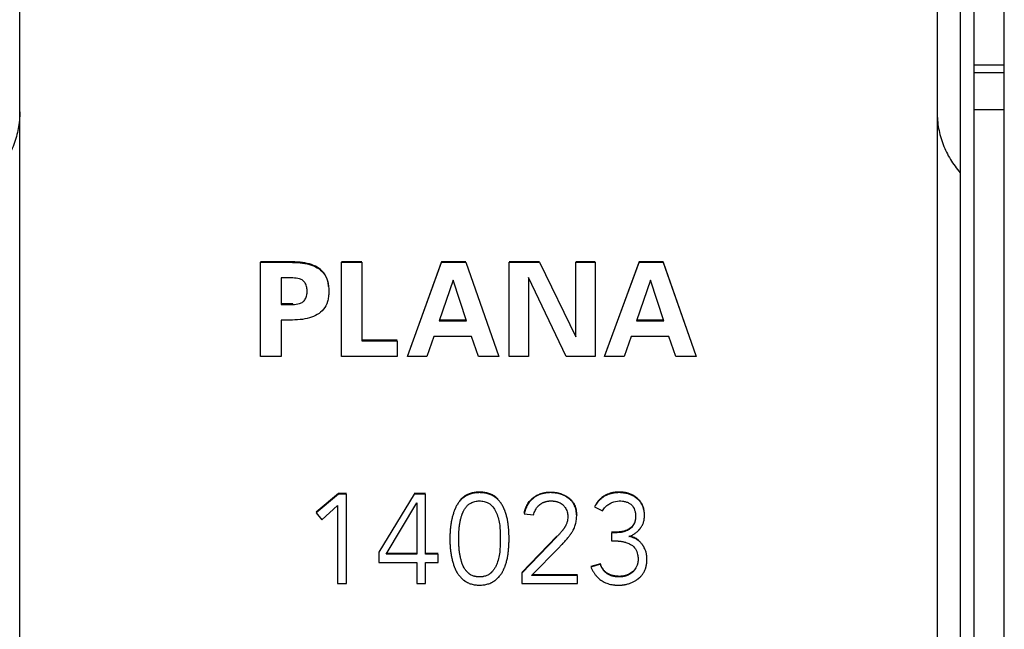
# Model space of a CAD drawing. Extents: x -33.6 to 33.6, y -24.5 to 24.5.
# Drawn here: x -9.9 to 11.3, y -4.1 to 9.1 of the extents above; entities that cross this region are included whole.
import ezdxf

# ---------------------------------------------------------------- set-up
doc = ezdxf.new("R2010")
doc.units = 0
doc.header["$LTSCALE"] = 16.335
doc.layers.get('0').update_dxf_attribs({"linetype": 'CONTINUOUS'})

msp = doc.modelspace()

# ---------------------------------------------------------------- linework, layer by layer
at = {"color": 7, "linetype": 'CONTINUOUS'}
for p, q in [((11.35, -21.882), (11.35, 21.882)), ((-9.9, -7.743), (-9.9, 19.839)), ((9.9, 19.839), (9.9, -7.743)), ((10.7, -20.521), (10.7, 19.839)), ((11.35, 8.095), (10.7, 8.095)), ((10.7, 7.14), (11.35, 7.14)), ((10.4, 5.772), (10.4, -6.491)), ((-4.073, 3.852), (-4.701, 3.852)), ((-4.701, 1.805), (-4.701, 3.84)), ((-4.701, 3.84), (-4.073, 3.84)), ((-4.073, 3.84), (-4.073, 3.852)), ((-2.514, 3.852), (-2.954, 3.852)), ((-2.954, 1.805), (-2.954, 3.84)), ((-2.954, 3.84), (-2.514, 3.84)), ((-2.514, 3.84), (-2.514, 2.143)), ((-0.794, 3.852), (-1.535, 1.817)), ((-1.535, 1.805), (-0.794, 3.84)), ((-0.271, 3.852), (-0.794, 3.852)), ((-0.794, 3.84), (-0.271, 3.84)), ((-0.271, 3.84), (0.442, 1.805)), ((1.319, 3.852), (0.666, 3.852)), ((0.666, 1.805), (0.666, 3.84)), ((0.666, 3.84), (1.319, 3.84)), ((1.319, 3.84), (2.105, 2.228)), ((2.517, 3.852), (2.105, 3.852)), ((2.105, 2.228), (2.105, 3.84)), ((2.105, 3.84), (2.517, 3.84)), ((2.517, 3.84), (2.517, 1.805)), ((3.466, 3.852), (2.724, 1.817)), ((2.724, 1.805), (3.466, 3.84)), ((3.466, 3.84), (3.466, 3.852)), ((3.988, 3.852), (3.466, 3.852)), ((3.466, 3.84), (3.988, 3.84)), ((3.988, 3.84), (3.988, 3.852)), ((4.701, 1.817), (3.988, 3.852)), ((3.988, 3.84), (4.701, 1.805)), ((-4.26, 3.502), (-4.26, 2.927)), ((-4.004, 3.502), (-4.26, 3.502)), ((-0.544, 3.451), (-0.848, 2.575)), ((-0.26, 2.575), (-0.544, 3.451)), ((1.078, 3.508), (1.078, 1.805)), ((1.892, 1.805), (1.078, 3.508)), ((3.715, 3.451), (3.412, 2.575)), ((3.999, 2.575), (3.715, 3.451)), ((-4.004, 2.939), (-4.26, 2.939)), ((-4.26, 2.927), (-4.004, 2.927)), ((-4.004, 2.927), (-4.004, 2.939)), ((-4.26, 2.589), (-4.26, 1.805)), ((-4.073, 2.589), (-4.26, 2.589)), ((-0.26, 2.587), (-0.848, 2.587)), ((-0.848, 2.575), (-0.26, 2.575)), ((3.999, 2.587), (3.412, 2.587)), ((3.412, 2.575), (3.999, 2.575)), ((-1.756, 2.156), (-2.514, 2.156)), ((-2.514, 2.143), (-1.756, 2.143)), ((-1.756, 2.143), (-1.756, 1.805)), ((-0.961, 2.236), (-1.114, 1.805)), ((-0.149, 2.236), (-0.961, 2.236)), ((-0.001, 1.805), (-0.149, 2.236)), ((3.298, 2.236), (3.145, 1.805)), ((4.11, 2.236), (3.298, 2.236)), ((4.258, 1.805), (4.11, 2.236)), ((-4.26, 1.805), (-4.701, 1.805)), ((-1.756, 1.805), (-2.954, 1.805)), ((-1.114, 1.805), (-1.535, 1.805)), ((0.442, 1.805), (-0.001, 1.805)), ((1.078, 1.805), (0.666, 1.805)), ((2.517, 1.805), (1.892, 1.805)), ((3.145, 1.805), (2.724, 1.805)), ((4.701, 1.805), (4.258, 1.805)), ((-3.019, -1.155), (-3.5, -1.559)), ((-3.019, -1.167), (-3.5, -1.571)), ((-2.851, -1.155), (-3.019, -1.155)), ((-2.851, -1.167), (-3.019, -1.167)), ((-2.851, -3.099), (-2.851, -1.167)), ((-1.385, -1.167), (-2.147, -2.417)), ((-1.14, -1.155), (-1.385, -1.155)), ((-1.14, -1.167), (-1.385, -1.167)), ((-1.14, -2.462), (-1.14, -1.167)), ((0.022, -1.123), (0.022, -1.135)), ((-3.38, -1.719), (-3.041, -1.412)), ((-3.041, -1.412), (-3.041, -3.099)), ((-1.989, -2.462), (-1.33, -1.352)), ((-1.33, -1.352), (-1.33, -2.462)), ((2.505, -1.44), (2.675, -1.526)), ((-3.5, -1.571), (-3.38, -1.719)), ((0.987, -1.595), (1.19, -1.616)), ((1.691, -2.076), (0.939, -2.86)), ((1.691, -2.088), (0.939, -2.873)), ((2.871, -1.999), (2.871, -2.177)), ((1.145, -2.921), (1.74, -2.317)), ((-2.147, -2.417), (-2.147, -2.641)), ((-1.33, -2.45), (-1.989, -2.45)), ((-1.33, -2.462), (-1.989, -2.462)), ((-0.867, -2.45), (-1.14, -2.45)), ((-0.867, -2.462), (-1.14, -2.462)), ((-0.867, -2.641), (-0.867, -2.462)), ((-2.147, -2.641), (-1.33, -2.641)), ((-1.33, -2.641), (-1.33, -3.099)), ((-1.14, -2.641), (-0.867, -2.641)), ((-1.14, -3.099), (-1.14, -2.641)), ((2.633, -2.669), (2.429, -2.731)), ((2.633, -2.681), (2.429, -2.744)), ((0.939, -2.873), (0.939, -3.099)), ((2.137, -2.921), (1.145, -2.921)), ((2.137, -2.909), (1.157, -2.909)), ((2.137, -3.099), (2.137, -2.921)), ((-3.041, -3.099), (-2.851, -3.099)), ((-1.33, -3.099), (-1.14, -3.099)), ((0.939, -3.099), (2.137, -3.099))]:
    msp.add_line(p, q, dxfattribs=at)
at = {"color": 9, "linetype": 'CONTINUOUS'}
for p, q in [((10.4, 19.839), (10.4, 5.772)), ((10.7, 7.937), (11.35, 7.937))]:
    msp.add_line(p, q, dxfattribs=at)
at = {"color": 7, "linetype": 'CONTINUOUS'}
for points, knots in [([(-9.9, 7.085), (-9.9, 6.965), (-9.922, 6.725), (-10.019, 6.378), (-10.177, 6.055), (-10.321, 5.861), (-10.4, 5.772)], [0, 0, 0, 0, 0.250302, 0.49982, 0.749692, 1, 1, 1, 1]), ([(9.9, 7.085), (9.9, 6.965), (9.922, 6.725), (10.019, 6.378), (10.177, 6.055), (10.321, 5.861), (10.4, 5.772)], [0, 0, 0, 0, 0.250302, 0.49982, 0.749692, 1, 1, 1, 1]), ([(-3.232, 3.299), (-3.234, 3.315), (-3.239, 3.367), (-3.262, 3.479), (-3.334, 3.622), (-3.476, 3.742), (-3.653, 3.811), (-3.855, 3.847), (-3.998, 3.849), (-4.073, 3.852)], [0, 0, 0, 0, 0.042749, 0.137467, 0.302505, 0.457249, 0.620609, 0.80002, 1, 1, 1, 1]), ([(-4.073, 3.84), (-3.998, 3.837), (-3.855, 3.835), (-3.653, 3.799), (-3.476, 3.73), (-3.334, 3.61), (-3.262, 3.466), (-3.235, 3.335), (-3.23, 3.263), (-3.23, 3.226)], [0, 0, 0, 0, 0.189774, 0.360029, 0.515051, 0.661897, 0.818513, 0.908397, 1, 1, 1, 1]), ([(-3.704, 3.289), (-3.704, 3.291), (-3.71, 3.325), (-3.731, 3.383), (-3.785, 3.452), (-3.881, 3.493), (-3.956, 3.496), (-4.004, 3.502)], [0, 0, 0, 0, 0.01584, 0.250412, 0.449995, 0.646059, 1, 1, 1, 1]), ([(-4.004, 2.927), (-3.956, 2.933), (-3.881, 2.936), (-3.785, 2.977), (-3.731, 3.046), (-3.701, 3.128), (-3.698, 3.187), (-3.698, 3.214)], [0, 0, 0, 0, 0.298678, 0.464131, 0.632551, 0.830499, 1, 1, 1, 1]), ([(-3.232, 3.144), (-3.233, 3.127), (-3.239, 3.075), (-3.262, 2.962), (-3.334, 2.819), (-3.476, 2.699), (-3.653, 2.63), (-3.855, 2.594), (-3.998, 2.592), (-4.073, 2.589)], [0, 0, 0, 0, 0.044815, 0.139329, 0.304011, 0.458421, 0.621427, 0.800452, 1, 1, 1, 1]), ([(0.022, -1.135), (-0.01, -1.135), (-0.07, -1.139), (-0.144, -1.154), (-0.197, -1.171), (-0.229, -1.184), (-0.253, -1.196), (-0.268, -1.204), (-0.279, -1.211), (-0.287, -1.216), (-0.294, -1.22), (-0.299, -1.223), (-0.302, -1.225), (-0.304, -1.227), (-0.306, -1.228), (-0.308, -1.23), (-0.313, -1.234), (-0.319, -1.239), (-0.327, -1.245), (-0.337, -1.253), (-0.349, -1.264), (-0.369, -1.281), (-0.391, -1.304), (-0.416, -1.334), (-0.44, -1.365), (-0.461, -1.398), (-0.477, -1.427), (-0.488, -1.448), (-0.494, -1.46), (-0.497, -1.468), (-0.5, -1.474), (-0.502, -1.48), (-0.507, -1.491), (-0.514, -1.507), (-0.521, -1.526), (-0.531, -1.552), (-0.542, -1.585), (-0.559, -1.639), (-0.571, -1.687), (-0.58, -1.728), (-0.584, -1.749), (-0.587, -1.767), (-0.589, -1.779), (-0.591, -1.786), (-0.591, -1.792), (-0.592, -1.797), (-0.593, -1.805), (-0.595, -1.814), (-0.596, -1.824), (-0.598, -1.839), (-0.6, -1.857), (-0.604, -1.886), (-0.607, -1.922), (-0.611, -1.964), (-0.614, -2.007), (-0.616, -2.042), (-0.617, -2.07), (-0.617, -2.088), (-0.617, -2.102), (-0.617, -2.112), (-0.617, -2.121), (-0.617, -2.127), (-0.617, -2.13), (-0.617, -2.132), (-0.617, -2.133)], [0, 0, 0, 0, 0.070542, 0.135909, 0.167071, 0.197448, 0.212408, 0.227249, 0.234634, 0.241999, 0.249348, 0.253017, 0.254851, 0.256684, 0.258531, 0.260376, 0.264062, 0.271419, 0.278755, 0.286073, 0.300664, 0.315205, 0.344204, 0.373202, 0.402329, 0.431714, 0.461479, 0.476544, 0.484129, 0.49175, 0.495599, 0.499449, 0.507155, 0.522587, 0.538049, 0.553546, 0.584662, 0.615968, 0.679277, 0.695277, 0.711353, 0.727508, 0.735617, 0.73968, 0.743748, 0.747873, 0.751994, 0.760224, 0.768437, 0.776633, 0.792976, 0.809254, 0.84162, 0.873742, 0.905632, 0.9373, 0.953055, 0.968758, 0.976591, 0.984412, 0.992221, 0.996121, 0.99807, 1, 1, 1, 1]), ([(0.022, -1.123), (-0.01, -1.123), (-0.07, -1.127), (-0.144, -1.142), (-0.197, -1.159), (-0.229, -1.172), (-0.253, -1.184), (-0.268, -1.192), (-0.279, -1.198), (-0.287, -1.204), (-0.294, -1.208), (-0.299, -1.211), (-0.302, -1.213), (-0.304, -1.215), (-0.306, -1.216), (-0.308, -1.218), (-0.313, -1.221), (-0.319, -1.226), (-0.327, -1.232), (-0.337, -1.241), (-0.349, -1.251), (-0.369, -1.269), (-0.388, -1.288), (-0.401, -1.304), (-0.406, -1.31)], [0, 0, 0, 0, 0.195014, 0.375722, 0.461868, 0.545846, 0.587204, 0.628232, 0.648647, 0.669008, 0.689324, 0.699468, 0.704537, 0.709605, 0.71471, 0.719812, 0.730003, 0.75034, 0.770621, 0.790853, 0.831187, 0.871388, 0.951554, 1, 1, 1, 1]), ([(0.421, -1.273), (0.418, -1.27), (0.41, -1.263), (0.398, -1.251), (0.385, -1.241), (0.375, -1.232), (0.367, -1.226), (0.361, -1.221), (0.356, -1.218), (0.354, -1.216), (0.352, -1.215), (0.35, -1.213), (0.347, -1.211), (0.342, -1.208), (0.335, -1.204), (0.327, -1.198), (0.316, -1.192), (0.301, -1.184), (0.277, -1.172), (0.245, -1.159), (0.191, -1.142), (0.116, -1.127), (0.054, -1.123), (0.022, -1.123)], [0, 0, 0, 0, 0.028738, 0.073201, 0.117833, 0.140228, 0.162684, 0.185206, 0.196494, 0.202145, 0.207801, 0.21334, 0.218883, 0.22998, 0.252224, 0.274545, 0.296952, 0.342073, 0.387676, 0.480654, 0.576551, 0.779276, 1, 1, 1, 1]), ([(0.661, -2.133), (0.661, -2.132), (0.661, -2.13), (0.661, -2.127), (0.661, -2.121), (0.661, -2.112), (0.661, -2.102), (0.66, -2.088), (0.66, -2.07), (0.659, -2.042), (0.658, -2.007), (0.655, -1.964), (0.653, -1.929), (0.65, -1.9), (0.648, -1.879), (0.646, -1.857), (0.644, -1.839), (0.643, -1.824), (0.641, -1.814), (0.64, -1.805), (0.639, -1.798), (0.639, -1.795), (0.639, -1.792), (0.638, -1.789), (0.638, -1.786), (0.637, -1.779), (0.635, -1.77), (0.633, -1.76), (0.631, -1.746), (0.628, -1.728), (0.622, -1.7), (0.614, -1.666), (0.603, -1.625), (0.591, -1.585), (0.579, -1.552), (0.57, -1.526), (0.562, -1.507), (0.556, -1.491), (0.551, -1.48), (0.548, -1.474), (0.546, -1.468), (0.542, -1.46), (0.536, -1.448), (0.526, -1.427), (0.51, -1.398), (0.488, -1.365), (0.465, -1.334), (0.44, -1.304), (0.417, -1.281), (0.398, -1.264), (0.385, -1.253), (0.375, -1.245), (0.367, -1.239), (0.361, -1.234), (0.356, -1.23), (0.354, -1.228), (0.352, -1.227), (0.35, -1.225), (0.347, -1.223), (0.342, -1.22), (0.335, -1.216), (0.327, -1.211), (0.316, -1.204), (0.301, -1.196), (0.277, -1.184), (0.245, -1.171), (0.191, -1.154), (0.116, -1.139), (0.054, -1.135), (0.022, -1.135)], [0, 0, 0, 0, 0.001924, 0.003866, 0.007753, 0.015536, 0.023331, 0.031138, 0.046788, 0.062488, 0.094041, 0.125806, 0.15779, 0.173866, 0.19, 0.206193, 0.222446, 0.230595, 0.238759, 0.246939, 0.251034, 0.253083, 0.255134, 0.257159, 0.259183, 0.263228, 0.2713, 0.279352, 0.287383, 0.303385, 0.319312, 0.350952, 0.382339, 0.413506, 0.444487, 0.45992, 0.47532, 0.490692, 0.498369, 0.502205, 0.50604, 0.513633, 0.521191, 0.536205, 0.565879, 0.595189, 0.624263, 0.653229, 0.68222, 0.696767, 0.71137, 0.718697, 0.726045, 0.733413, 0.737107, 0.738956, 0.740806, 0.742619, 0.744432, 0.748063, 0.755341, 0.762644, 0.769975, 0.784738, 0.799658, 0.830079, 0.861455, 0.927783, 1, 1, 1, 1]), ([(2.12, -1.636), (2.119, -1.597), (2.113, -1.539), (2.094, -1.466), (2.075, -1.417), (2.055, -1.379), (2.037, -1.351), (2.022, -1.33), (2.005, -1.311), (1.991, -1.296), (1.979, -1.285), (1.969, -1.276), (1.961, -1.269), (1.955, -1.265), (1.952, -1.262), (1.949, -1.26), (1.946, -1.258), (1.943, -1.256), (1.937, -1.251), (1.925, -1.242), (1.901, -1.226), (1.864, -1.205), (1.817, -1.183), (1.777, -1.168), (1.744, -1.159), (1.718, -1.152), (1.691, -1.147), (1.664, -1.142), (1.641, -1.14), (1.623, -1.138), (1.608, -1.137), (1.594, -1.136), (1.582, -1.135), (1.572, -1.135), (1.566, -1.135), (1.561, -1.135), (1.558, -1.135), (1.554, -1.135), (1.55, -1.135), (1.545, -1.135), (1.54, -1.135), (1.536, -1.135), (1.53, -1.135), (1.521, -1.136), (1.51, -1.136), (1.497, -1.137), (1.484, -1.138), (1.467, -1.14), (1.446, -1.143), (1.421, -1.148), (1.388, -1.155), (1.349, -1.166), (1.304, -1.183), (1.261, -1.204), (1.227, -1.224), (1.204, -1.24), (1.191, -1.25), (1.183, -1.256), (1.177, -1.261), (1.171, -1.266), (1.16, -1.275), (1.145, -1.288), (1.128, -1.305), (1.107, -1.329), (1.082, -1.36), (1.056, -1.401), (1.033, -1.445), (1.007, -1.509), (0.994, -1.56), (0.987, -1.595)], [0, 0, 0, 0, 0.071751, 0.104943, 0.136801, 0.167742, 0.183019, 0.19824, 0.213467, 0.228758, 0.236447, 0.244175, 0.251949, 0.255855, 0.257813, 0.259775, 0.261708, 0.263641, 0.267503, 0.275214, 0.290606, 0.321364, 0.35231, 0.383692, 0.399624, 0.415753, 0.432105, 0.448708, 0.465585, 0.474135, 0.482763, 0.491471, 0.500261, 0.504689, 0.509138, 0.511371, 0.51361, 0.515854, 0.51754, 0.52223, 0.524285, 0.526336, 0.530424, 0.534493, 0.542577, 0.55059, 0.558534, 0.566412, 0.581983, 0.597324, 0.61246, 0.642207, 0.671439, 0.700374, 0.729237, 0.743715, 0.750979, 0.758262, 0.761925, 0.765582, 0.772876, 0.787405, 0.801882, 0.81634, 0.845326, 0.874639, 0.904535, 0.935256, 1, 1, 1, 1]), ([(0.99, -1.566), (0.997, -1.537), (1.009, -1.492), (1.033, -1.433), (1.056, -1.389), (1.082, -1.348), (1.107, -1.317), (1.128, -1.293), (1.145, -1.276), (1.16, -1.263), (1.171, -1.254), (1.177, -1.249), (1.183, -1.244), (1.191, -1.238), (1.204, -1.228), (1.227, -1.212), (1.261, -1.192), (1.304, -1.171), (1.349, -1.154), (1.388, -1.143), (1.421, -1.135), (1.446, -1.131), (1.467, -1.128), (1.484, -1.126), (1.497, -1.125), (1.51, -1.124), (1.521, -1.123), (1.53, -1.123), (1.536, -1.123), (1.54, -1.123), (1.543, -1.123), (1.547, -1.123), (1.551, -1.123), (1.556, -1.123), (1.561, -1.123), (1.566, -1.123), (1.572, -1.123), (1.582, -1.123), (1.594, -1.124), (1.608, -1.124), (1.623, -1.126), (1.641, -1.127), (1.664, -1.13), (1.691, -1.135), (1.718, -1.14), (1.744, -1.146), (1.777, -1.156), (1.817, -1.171), (1.864, -1.192), (1.901, -1.214), (1.925, -1.23), (1.937, -1.239), (1.943, -1.243), (1.946, -1.246), (1.949, -1.248), (1.952, -1.25), (1.955, -1.253), (1.961, -1.257), (1.969, -1.264), (1.979, -1.272), (1.991, -1.284), (2.005, -1.299), (2.022, -1.318), (2.037, -1.338), (2.055, -1.367), (2.075, -1.405), (2.094, -1.454), (2.113, -1.527), (2.119, -1.585), (2.12, -1.624)], [0, 0, 0, 0, 0.054884, 0.085929, 0.11614, 0.145762, 0.175054, 0.189664, 0.204294, 0.218975, 0.226347, 0.230042, 0.233744, 0.241104, 0.248444, 0.263075, 0.292242, 0.321482, 0.351022, 0.381083, 0.396379, 0.411882, 0.427616, 0.435578, 0.443606, 0.451703, 0.459872, 0.463984, 0.468115, 0.470187, 0.472265, 0.474347, 0.475912, 0.480976, 0.483238, 0.485494, 0.48999, 0.494464, 0.503348, 0.512148, 0.520866, 0.529506, 0.546562, 0.563339, 0.579864, 0.596163, 0.612263, 0.643975, 0.675248, 0.706331, 0.721884, 0.729677, 0.73358, 0.735532, 0.737487, 0.739469, 0.741448, 0.745395, 0.753251, 0.76106, 0.76883, 0.784283, 0.79967, 0.815051, 0.830489, 0.861757, 0.89395, 0.927493, 1, 1, 1, 1]), ([(3.584, -1.636), (3.584, -1.607), (3.58, -1.551), (3.563, -1.47), (3.539, -1.41), (3.514, -1.365), (3.493, -1.335), (3.474, -1.311), (3.457, -1.292), (3.445, -1.282), (3.436, -1.273), (3.43, -1.268), (3.425, -1.264), (3.42, -1.26), (3.411, -1.253), (3.399, -1.243), (3.378, -1.229), (3.351, -1.212), (3.318, -1.195), (3.283, -1.179), (3.247, -1.166), (3.216, -1.157), (3.19, -1.151), (3.171, -1.147), (3.151, -1.144), (3.131, -1.141), (3.114, -1.139), (3.101, -1.138), (3.09, -1.137), (3.08, -1.136), (3.071, -1.136), (3.064, -1.135), (3.059, -1.135), (3.053, -1.135), (3.049, -1.135), (3.045, -1.135), (3.043, -1.135), (3.04, -1.135), (3.037, -1.135), (3.035, -1.135), (3.03, -1.135), (3.024, -1.135), (3.019, -1.135), (3.014, -1.135), (3.01, -1.135), (3.005, -1.135), (2.998, -1.136), (2.987, -1.136), (2.974, -1.137), (2.958, -1.138), (2.943, -1.14), (2.928, -1.142), (2.912, -1.145), (2.893, -1.148), (2.868, -1.154), (2.84, -1.161), (2.803, -1.173), (2.758, -1.192), (2.708, -1.22), (2.661, -1.253), (2.617, -1.292), (2.561, -1.352), (2.526, -1.403), (2.505, -1.44)], [0, 0, 0, 0, 0.058933, 0.113657, 0.165437, 0.190706, 0.215812, 0.240957, 0.253612, 0.266353, 0.272764, 0.279206, 0.282439, 0.285671, 0.292117, 0.304964, 0.317764, 0.34328, 0.368785, 0.3944, 0.420242, 0.446425, 0.459681, 0.473063, 0.486584, 0.500257, 0.514093, 0.521076, 0.528105, 0.53518, 0.542304, 0.545884, 0.549476, 0.553081, 0.5567, 0.558513, 0.560331, 0.562151, 0.563975, 0.565802, 0.567576, 0.573841, 0.576612, 0.579375, 0.58213, 0.584877, 0.590348, 0.595789, 0.606581, 0.617258, 0.627825, 0.638289, 0.648654, 0.658926, 0.679215, 0.699206, 0.718951, 0.757899, 0.796517, 0.835257, 0.87457, 0.914886, 1, 1, 1, 1]), ([(3.581, -1.561), (3.58, -1.553), (3.576, -1.518), (3.563, -1.458), (3.539, -1.397), (3.514, -1.353), (3.493, -1.322), (3.474, -1.298), (3.457, -1.28), (3.445, -1.269), (3.436, -1.261), (3.43, -1.256), (3.425, -1.252), (3.42, -1.248), (3.411, -1.241), (3.399, -1.231), (3.378, -1.217), (3.351, -1.2), (3.318, -1.183), (3.283, -1.167), (3.247, -1.154), (3.216, -1.145), (3.19, -1.139), (3.171, -1.135), (3.151, -1.131), (3.131, -1.129), (3.114, -1.127), (3.101, -1.125), (3.09, -1.125), (3.08, -1.124), (3.071, -1.123), (3.064, -1.123), (3.059, -1.123), (3.053, -1.123), (3.049, -1.123), (3.045, -1.123), (3.043, -1.123), (3.04, -1.123), (3.037, -1.123), (3.035, -1.123), (3.03, -1.123), (3.024, -1.123), (3.019, -1.123), (3.014, -1.123), (3.01, -1.123), (3.005, -1.123), (2.998, -1.123), (2.987, -1.124), (2.974, -1.125), (2.958, -1.126), (2.943, -1.128), (2.928, -1.13), (2.912, -1.132), (2.893, -1.136), (2.868, -1.141), (2.84, -1.149), (2.803, -1.161), (2.758, -1.18), (2.708, -1.208), (2.661, -1.241), (2.617, -1.28), (2.578, -1.322), (2.555, -1.352), (2.544, -1.367)], [0, 0, 0, 0, 0.018543, 0.078719, 0.135657, 0.163445, 0.191051, 0.218702, 0.232618, 0.246628, 0.253678, 0.260761, 0.264316, 0.26787, 0.274959, 0.289086, 0.303161, 0.331218, 0.359265, 0.387432, 0.415848, 0.44464, 0.459216, 0.473932, 0.4888, 0.503835, 0.51905, 0.526729, 0.534458, 0.542238, 0.550071, 0.554008, 0.557958, 0.561922, 0.565901, 0.567896, 0.569894, 0.571896, 0.573901, 0.57591, 0.577861, 0.58475, 0.587797, 0.590836, 0.593865, 0.596886, 0.602902, 0.608885, 0.620752, 0.632492, 0.644113, 0.655619, 0.667017, 0.678312, 0.700623, 0.722606, 0.744317, 0.787146, 0.829611, 0.872211, 0.915441, 0.959773, 1, 1, 1, 1]), ([(-0.426, -2.088), (-0.426, -2.077), (-0.426, -2.053), (-0.424, -2.018), (-0.422, -1.981), (-0.419, -1.95), (-0.417, -1.924), (-0.416, -1.905), (-0.414, -1.89), (-0.413, -1.881), (-0.413, -1.874), (-0.412, -1.866), (-0.41, -1.856), (-0.409, -1.843), (-0.406, -1.82), (-0.4, -1.788), (-0.393, -1.75), (-0.385, -1.713), (-0.375, -1.676), (-0.366, -1.646), (-0.36, -1.625), (-0.356, -1.615), (-0.354, -1.609), (-0.352, -1.603), (-0.35, -1.596), (-0.345, -1.584), (-0.34, -1.57), (-0.333, -1.553), (-0.322, -1.531), (-0.303, -1.494), (-0.27, -1.445), (-0.238, -1.411), (-0.221, -1.395)], [0, 0, 0, 0, 0.04598, 0.094279, 0.143897, 0.194845, 0.220821, 0.247132, 0.27378, 0.280495, 0.287231, 0.300619, 0.313958, 0.327259, 0.353752, 0.40632, 0.458371, 0.509953, 0.561117, 0.611912, 0.637188, 0.649799, 0.656098, 0.662476, 0.675193, 0.687829, 0.712876, 0.737644, 0.76216, 0.810549, 0.905563, 1, 1, 1, 1]), ([(-0.221, -1.395), (-0.205, -1.381), (-0.159, -1.35), (-0.076, -1.321), (-0.011, -1.314), (0.022, -1.313)], [0, 0, 0, 0, 0.246319, 0.623565, 1, 1, 1, 1]), ([(0.022, -1.313), (0.055, -1.314), (0.121, -1.321), (0.205, -1.35), (0.252, -1.381), (0.268, -1.395)], [0, 0, 0, 0, 0.376708, 0.753886, 1, 1, 1, 1]), ([(1.19, -1.616), (1.198, -1.583), (1.215, -1.534), (1.244, -1.482), (1.263, -1.456), (1.278, -1.437), (1.292, -1.422), (1.304, -1.411), (1.311, -1.404), (1.317, -1.399), (1.321, -1.395), (1.324, -1.393), (1.326, -1.391), (1.329, -1.389), (1.334, -1.385), (1.341, -1.38), (1.35, -1.373), (1.36, -1.367), (1.374, -1.359), (1.391, -1.35), (1.412, -1.341), (1.435, -1.333), (1.458, -1.326), (1.477, -1.322), (1.493, -1.319), (1.506, -1.317), (1.518, -1.315), (1.531, -1.314), (1.542, -1.314), (1.55, -1.313), (1.556, -1.313), (1.56, -1.313), (1.563, -1.313), (1.568, -1.313), (1.573, -1.313), (1.579, -1.313), (1.585, -1.314), (1.592, -1.314), (1.602, -1.314), (1.618, -1.316), (1.64, -1.318), (1.667, -1.323), (1.692, -1.329), (1.717, -1.337), (1.748, -1.35), (1.786, -1.369), (1.813, -1.389), (1.826, -1.4)], [0, 0, 0, 0, 0.129116, 0.190381, 0.220587, 0.250665, 0.280741, 0.29582, 0.310947, 0.318533, 0.326137, 0.329946, 0.33367, 0.337346, 0.341017, 0.355656, 0.370237, 0.384776, 0.39929, 0.428305, 0.457416, 0.486755, 0.516449, 0.546623, 0.561928, 0.577396, 0.593042, 0.608877, 0.624915, 0.633014, 0.641169, 0.645267, 0.64938, 0.652509, 0.66269, 0.667187, 0.67613, 0.685005, 0.693816, 0.711248, 0.745404, 0.778719, 0.811322, 0.84335, 0.874947, 0.937415, 1, 1, 1, 1]), ([(1.826, -1.4), (1.843, -1.415), (1.881, -1.46), (1.917, -1.543), (1.928, -1.609), (1.93, -1.64)], [0, 0, 0, 0, 0.257545, 0.653068, 1, 1, 1, 1]), ([(2.675, -1.526), (2.693, -1.495), (2.734, -1.445), (2.806, -1.387), (2.903, -1.334), (2.986, -1.314), (3.04, -1.313)], [0, 0, 0, 0, 0.245321, 0.435934, 0.628135, 1, 1, 1, 1]), ([(3.04, -1.313), (3.064, -1.314), (3.111, -1.317), (3.181, -1.33), (3.247, -1.356), (3.322, -1.407), (3.368, -1.489), (3.388, -1.57), (3.392, -1.611), (3.393, -1.629)], [0, 0, 0, 0, 0.132356, 0.266952, 0.398826, 0.526751, 0.771598, 0.898387, 1, 1, 1, 1]), ([(1.93, -1.652), (1.93, -1.673), (1.927, -1.705), (1.919, -1.747), (1.91, -1.777), (1.9, -1.806), (1.89, -1.83), (1.88, -1.849), (1.873, -1.862), (1.866, -1.874), (1.861, -1.882), (1.858, -1.886), (1.856, -1.89), (1.854, -1.893), (1.85, -1.897), (1.847, -1.903), (1.842, -1.91), (1.836, -1.919), (1.828, -1.93), (1.815, -1.947), (1.799, -1.969), (1.778, -1.994), (1.757, -2.018), (1.729, -2.05), (1.706, -2.073), (1.691, -2.088)], [0, 0, 0, 0, 0.125433, 0.186854, 0.247806, 0.308614, 0.369605, 0.400275, 0.431112, 0.462155, 0.477767, 0.485597, 0.493444, 0.501476, 0.509502, 0.525538, 0.541554, 0.557549, 0.589481, 0.62134, 0.684861, 0.748157, 0.811275, 0.874261, 1, 1, 1, 1]), ([(1.793, -2.264), (1.799, -2.258), (1.817, -2.239), (1.846, -2.208), (1.879, -2.17), (1.912, -2.132), (1.938, -2.1), (1.958, -2.074), (1.973, -2.054), (1.985, -2.037), (1.995, -2.024), (2.002, -2.014), (2.009, -2.004), (2.018, -1.99), (2.029, -1.973), (2.041, -1.951), (2.056, -1.923), (2.073, -1.885), (2.09, -1.839), (2.103, -1.791), (2.116, -1.723), (2.12, -1.671), (2.12, -1.636)], [0, 0, 0, 0, 0.03737, 0.106639, 0.175568, 0.244195, 0.312561, 0.346659, 0.380708, 0.414712, 0.431698, 0.448676, 0.465624, 0.482526, 0.516219, 0.549807, 0.583342, 0.650449, 0.717968, 0.786309, 0.855863, 1, 1, 1, 1]), ([(3.393, -1.641), (3.393, -1.664), (3.39, -1.707), (3.377, -1.768), (3.359, -1.813), (3.34, -1.845), (3.324, -1.867), (3.309, -1.884), (3.296, -1.896), (3.287, -1.903), (3.28, -1.909), (3.276, -1.912), (3.272, -1.915), (3.268, -1.918), (3.262, -1.922), (3.252, -1.928), (3.236, -1.938), (3.215, -1.949), (3.189, -1.961), (3.163, -1.971), (3.135, -1.979), (3.111, -1.985), (3.092, -1.989), (3.077, -1.992), (3.062, -1.994), (3.047, -1.996), (3.034, -1.997), (3.023, -1.997), (3.015, -1.998), (3.007, -1.998), (3.001, -1.998), (2.995, -1.999), (2.991, -1.999), (2.987, -1.999), (2.983, -1.999), (2.979, -1.999), (2.976, -1.999), (2.973, -1.999), (2.97, -1.999), (2.967, -1.999), (2.963, -1.999), (2.959, -1.999), (2.953, -1.999), (2.948, -1.999), (2.942, -1.999), (2.936, -1.999), (2.928, -1.999), (2.918, -1.999), (2.909, -1.999), (2.899, -1.999), (2.887, -1.999), (2.877, -1.999), (2.871, -1.999)], [0, 0, 0, 0, 0.092938, 0.177416, 0.255506, 0.292998, 0.329911, 0.366631, 0.385048, 0.403564, 0.412875, 0.422228, 0.426923, 0.43169, 0.441283, 0.460454, 0.479622, 0.518029, 0.556671, 0.595706, 0.63529, 0.67557, 0.696018, 0.716692, 0.737609, 0.758784, 0.780233, 0.791064, 0.801969, 0.81295, 0.824008, 0.829567, 0.835145, 0.840744, 0.846363, 0.852002, 0.856245, 0.85979, 0.863612, 0.868483, 0.873354, 0.879849, 0.886343, 0.896085, 0.90258, 0.909075, 0.922064, 0.935053, 0.948043, 0.961032, 0.974021, 1, 1, 1, 1]), ([(3.385, -2.013), (3.394, -2.006), (3.413, -1.991), (3.435, -1.971), (3.452, -1.954), (3.463, -1.943), (3.471, -1.934), (3.477, -1.926), (3.482, -1.92), (3.486, -1.916), (3.489, -1.912), (3.492, -1.908), (3.495, -1.903), (3.502, -1.895), (3.514, -1.877), (3.53, -1.851), (3.546, -1.818), (3.564, -1.773), (3.579, -1.712), (3.584, -1.662), (3.584, -1.636)], [0, 0, 0, 0, 0.077828, 0.159964, 0.201489, 0.243384, 0.264488, 0.285704, 0.307038, 0.317752, 0.328497, 0.339039, 0.349557, 0.370521, 0.412201, 0.494798, 0.576891, 0.659074, 0.825923, 1, 1, 1, 1]), ([(0.462, -1.874), (0.464, -1.898), (0.466, -1.943), (0.468, -2.004), (0.469, -2.05), (0.47, -2.081), (0.47, -2.102), (0.47, -2.116), (0.47, -2.121)], [0, 0, 0, 0, 0.280894, 0.549469, 0.742845, 0.836951, 0.92934, 1, 1, 1, 1]), ([(3.385, -1.718), (3.382, -1.731), (3.374, -1.762), (3.359, -1.801), (3.34, -1.833), (3.324, -1.855), (3.309, -1.871), (3.296, -1.884), (3.287, -1.891), (3.28, -1.897), (3.276, -1.9), (3.272, -1.903), (3.268, -1.905), (3.262, -1.91), (3.252, -1.916), (3.236, -1.926), (3.215, -1.937), (3.189, -1.949), (3.163, -1.959), (3.135, -1.967), (3.111, -1.973), (3.092, -1.977), (3.077, -1.979), (3.062, -1.982), (3.047, -1.983), (3.034, -1.985), (3.023, -1.985), (3.015, -1.986), (3.007, -1.986), (3.001, -1.986), (2.995, -1.986), (2.991, -1.986), (2.987, -1.986), (2.983, -1.986), (2.979, -1.986), (2.976, -1.986), (2.973, -1.986), (2.97, -1.986), (2.967, -1.986), (2.963, -1.986), (2.959, -1.986), (2.953, -1.986), (2.948, -1.986), (2.942, -1.986), (2.936, -1.986), (2.928, -1.986), (2.918, -1.986), (2.909, -1.986), (2.899, -1.986), (2.887, -1.986), (2.877, -1.986), (2.871, -1.986)], [0, 0, 0, 0, 0.062016, 0.151061, 0.193813, 0.235904, 0.277776, 0.298777, 0.31989, 0.330507, 0.341173, 0.346526, 0.351962, 0.362901, 0.384761, 0.406619, 0.450414, 0.494476, 0.538988, 0.584125, 0.630056, 0.653373, 0.676947, 0.700798, 0.724944, 0.749402, 0.761753, 0.774188, 0.786709, 0.799318, 0.805657, 0.812018, 0.818402, 0.824809, 0.831239, 0.836078, 0.84012, 0.844478, 0.850032, 0.855587, 0.862993, 0.870398, 0.881507, 0.888913, 0.896319, 0.91113, 0.925942, 0.940754, 0.955565, 0.970377, 1, 1, 1, 1]), ([(-0.427, -2.134), (-0.427, -2.133), (-0.427, -2.129), (-0.427, -2.12), (-0.427, -2.106), (-0.427, -2.094), (-0.426, -2.088), (-0.426, -2.088)], [0, 0, 0, 0, 0.060264, 0.242327, 0.610367, 0.983652, 1, 1, 1, 1]), ([(0.47, -2.121), (0.47, -2.123), (0.47, -2.127), (0.47, -2.131), (0.47, -2.134)], [0, 0, 0, 0, 0.401111, 1, 1, 1, 1]), ([(3.248, -2.081), (3.251, -2.08), (3.276, -2.072), (3.312, -2.057), (3.354, -2.033), (3.374, -2.02), (3.384, -2.013), (3.385, -2.013)], [0, 0, 0, 0, 0.046146, 0.520972, 0.755567, 0.989934, 1, 1, 1, 1]), ([(3.636, -2.575), (3.636, -2.575), (3.636, -2.571), (3.636, -2.567), (3.636, -2.562), (3.636, -2.558), (3.636, -2.554), (3.636, -2.55), (3.636, -2.544), (3.635, -2.536), (3.635, -2.527), (3.634, -2.515), (3.632, -2.501), (3.631, -2.488), (3.628, -2.47), (3.624, -2.447), (3.615, -2.413), (3.602, -2.371), (3.584, -2.331), (3.57, -2.305), (3.561, -2.29), (3.554, -2.279), (3.548, -2.27), (3.543, -2.263), (3.539, -2.257), (3.536, -2.253), (3.533, -2.249), (3.529, -2.244), (3.52, -2.234), (3.506, -2.218), (3.488, -2.2), (3.469, -2.183), (3.443, -2.163), (3.408, -2.139), (3.347, -2.108), (3.293, -2.09), (3.253, -2.082), (3.248, -2.081)], [0, 0, 0, 0, 0.002487, 0.01447, 0.019773, 0.025061, 0.030335, 0.035595, 0.046073, 0.056498, 0.06687, 0.087461, 0.107857, 0.128069, 0.148108, 0.187709, 0.226759, 0.303576, 0.379413, 0.417245, 0.436186, 0.45516, 0.47418, 0.483712, 0.493261, 0.5028, 0.507511, 0.512215, 0.530952, 0.568093, 0.604886, 0.641442, 0.677873, 0.750791, 0.824576, 0.978002, 1, 1, 1, 1]), ([(3.417, -2.134), (3.414, -2.132), (3.397, -2.121), (3.377, -2.111), (3.361, -2.104), (3.359, -2.103)], [0, 0, 0, 0, 0.168722, 0.939668, 1, 1, 1, 1]), ([(-0.617, -2.133), (-0.617, -2.134), (-0.617, -2.136), (-0.617, -2.139), (-0.617, -2.145), (-0.617, -2.153), (-0.617, -2.163), (-0.617, -2.177), (-0.617, -2.194), (-0.616, -2.214), (-0.615, -2.235), (-0.613, -2.262), (-0.611, -2.297), (-0.607, -2.339), (-0.604, -2.374), (-0.6, -2.402), (-0.598, -2.423), (-0.595, -2.441), (-0.593, -2.454), (-0.592, -2.461), (-0.591, -2.466), (-0.591, -2.472), (-0.589, -2.479), (-0.588, -2.488), (-0.586, -2.499), (-0.583, -2.513), (-0.58, -2.531), (-0.574, -2.559), (-0.566, -2.594), (-0.555, -2.635), (-0.542, -2.675), (-0.531, -2.708), (-0.521, -2.734), (-0.514, -2.753), (-0.507, -2.769), (-0.502, -2.782), (-0.498, -2.791), (-0.494, -2.801), (-0.488, -2.813), (-0.477, -2.834), (-0.461, -2.863), (-0.44, -2.896), (-0.417, -2.927), (-0.391, -2.956), (-0.369, -2.98), (-0.35, -2.997), (-0.335, -3.01), (-0.322, -3.02), (-0.313, -3.027), (-0.308, -3.031), (-0.304, -3.034), (-0.3, -3.037), (-0.295, -3.041), (-0.288, -3.046), (-0.279, -3.051), (-0.268, -3.058), (-0.253, -3.067), (-0.229, -3.08), (-0.198, -3.094), (-0.158, -3.107), (-0.116, -3.118), (-0.057, -3.129), (-0.01, -3.132), (0.021, -3.133)], [0, 0, 0, 0, 0.001908, 0.0038, 0.007585, 0.015169, 0.022768, 0.030384, 0.045665, 0.061012, 0.076428, 0.091914, 0.123101, 0.154584, 0.186375, 0.202389, 0.218484, 0.234661, 0.242781, 0.246849, 0.250922, 0.25506, 0.259193, 0.267439, 0.275659, 0.283856, 0.300177, 0.316406, 0.348602, 0.380477, 0.412065, 0.443399, 0.458983, 0.474516, 0.490004, 0.497732, 0.505451, 0.513089, 0.52069, 0.535788, 0.565618, 0.595065, 0.624252, 0.653308, 0.682362, 0.696931, 0.711547, 0.726228, 0.733598, 0.737291, 0.740989, 0.744752, 0.748515, 0.756042, 0.763574, 0.771116, 0.78624, 0.801445, 0.832209, 0.86364, 0.895952, 0.92934, 1, 1, 1, 1]), ([(0.401, -2.659), (0.393, -2.682), (0.38, -2.715), (0.357, -2.757), (0.338, -2.787), (0.321, -2.81), (0.307, -2.828), (0.297, -2.838), (0.289, -2.847), (0.283, -2.853), (0.278, -2.858), (0.274, -2.862), (0.271, -2.865), (0.268, -2.868), (0.263, -2.872), (0.256, -2.879), (0.244, -2.888), (0.23, -2.898), (0.21, -2.911), (0.183, -2.924), (0.149, -2.937), (0.118, -2.945), (0.093, -2.949), (0.073, -2.952), (0.056, -2.953), (0.042, -2.954), (0.033, -2.954), (0.026, -2.954), (0.02, -2.954), (0.015, -2.954), (0.008, -2.954), (0, -2.954), (-0.014, -2.953), (-0.031, -2.952), (-0.05, -2.949), (-0.069, -2.945), (-0.093, -2.94), (-0.122, -2.93), (-0.149, -2.918), (-0.17, -2.906), (-0.185, -2.897), (-0.196, -2.888), (-0.206, -2.881), (-0.211, -2.876), (-0.216, -2.872), (-0.219, -2.869), (-0.222, -2.866), (-0.226, -2.862), (-0.231, -2.857), (-0.24, -2.849), (-0.25, -2.839), (-0.265, -2.822), (-0.283, -2.799), (-0.302, -2.771), (-0.317, -2.745), (-0.328, -2.724), (-0.335, -2.708), (-0.342, -2.691), (-0.348, -2.677), (-0.352, -2.666), (-0.354, -2.658), (-0.356, -2.652), (-0.358, -2.646), (-0.361, -2.639), (-0.363, -2.63), (-0.367, -2.617), (-0.373, -2.596), (-0.382, -2.565), (-0.39, -2.527), (-0.398, -2.489), (-0.404, -2.457), (-0.407, -2.434), (-0.409, -2.421), (-0.41, -2.411), (-0.411, -2.403), (-0.412, -2.396), (-0.412, -2.392), (-0.413, -2.389), (-0.413, -2.385), (-0.414, -2.38), (-0.415, -2.369), (-0.416, -2.353), (-0.418, -2.334), (-0.419, -2.315), (-0.421, -2.291), (-0.423, -2.261), (-0.425, -2.225), (-0.426, -2.196), (-0.427, -2.173), (-0.427, -2.156), (-0.427, -2.143), (-0.427, -2.136), (-0.427, -2.134)], [0, 0, 0, 0, 0.046556, 0.069132, 0.091374, 0.113393, 0.124358, 0.13531, 0.140786, 0.146265, 0.151748, 0.154492, 0.157238, 0.159995, 0.162823, 0.168466, 0.179716, 0.190952, 0.202217, 0.224986, 0.248348, 0.272597, 0.285142, 0.298004, 0.311212, 0.317953, 0.32479, 0.328246, 0.331705, 0.335088, 0.338447, 0.345096, 0.351657, 0.364524, 0.377075, 0.389339, 0.401344, 0.424704, 0.447442, 0.458676, 0.46987, 0.481063, 0.486672, 0.492296, 0.495114, 0.497939, 0.500748, 0.503516, 0.509042, 0.51456, 0.525573, 0.536573, 0.558587, 0.58073, 0.603124, 0.614454, 0.62589, 0.637447, 0.649137, 0.655037, 0.661003, 0.664045, 0.667089, 0.673181, 0.67928, 0.685387, 0.697624, 0.722202, 0.746941, 0.771862, 0.796988, 0.809635, 0.815981, 0.822342, 0.828718, 0.831912, 0.83511, 0.836706, 0.838259, 0.84136, 0.847535, 0.859785, 0.871901, 0.883883, 0.895732, 0.919031, 0.941804, 0.964055, 0.974987, 0.98579, 0.996466, 1, 1, 1, 1]), ([(0.021, -3.133), (0.053, -3.132), (0.101, -3.129), (0.162, -3.118), (0.205, -3.107), (0.245, -3.094), (0.277, -3.08), (0.301, -3.067), (0.315, -3.058), (0.327, -3.051), (0.335, -3.046), (0.342, -3.041), (0.347, -3.037), (0.351, -3.034), (0.355, -3.031), (0.361, -3.027), (0.37, -3.02), (0.382, -3.01), (0.397, -2.997), (0.426, -2.971), (0.457, -2.937), (0.488, -2.896), (0.51, -2.863), (0.526, -2.834), (0.536, -2.813), (0.542, -2.801), (0.546, -2.791), (0.55, -2.782), (0.556, -2.769), (0.562, -2.753), (0.57, -2.734), (0.579, -2.708), (0.591, -2.675), (0.603, -2.635), (0.614, -2.594), (0.622, -2.559), (0.628, -2.531), (0.631, -2.513), (0.633, -2.499), (0.635, -2.488), (0.637, -2.479), (0.638, -2.473), (0.638, -2.469), (0.639, -2.466), (0.639, -2.464), (0.639, -2.46), (0.64, -2.454), (0.641, -2.445), (0.643, -2.434), (0.644, -2.42), (0.646, -2.402), (0.649, -2.374), (0.652, -2.339), (0.655, -2.297), (0.657, -2.262), (0.659, -2.235), (0.659, -2.214), (0.66, -2.194), (0.66, -2.177), (0.661, -2.163), (0.661, -2.153), (0.661, -2.145), (0.661, -2.139), (0.661, -2.136), (0.661, -2.134), (0.661, -2.133)], [0, 0, 0, 0, 0.072439, 0.106442, 0.139184, 0.170864, 0.2017, 0.216878, 0.231936, 0.239429, 0.246905, 0.254367, 0.258093, 0.261818, 0.265526, 0.269228, 0.276614, 0.291323, 0.305959, 0.32054, 0.378592, 0.407727, 0.437098, 0.466832, 0.481876, 0.489448, 0.497056, 0.504744, 0.51244, 0.527862, 0.543327, 0.558839, 0.590025, 0.621456, 0.65317, 0.6852, 0.701345, 0.717582, 0.725736, 0.733915, 0.742119, 0.74623, 0.748288, 0.750348, 0.752371, 0.754392, 0.758432, 0.766496, 0.774541, 0.782567, 0.798562, 0.814481, 0.846097, 0.877423, 0.908465, 0.923884, 0.939234, 0.954518, 0.969737, 0.977322, 0.984891, 0.992444, 0.996215, 0.998099, 1, 1, 1, 1]), ([(0.47, -2.134), (0.47, -2.135), (0.47, -2.14), (0.47, -2.152), (0.47, -2.171), (0.47, -2.202), (0.469, -2.241), (0.467, -2.289), (0.465, -2.339), (0.463, -2.372), (0.462, -2.389)], [0, 0, 0, 0, 0.014373, 0.057832, 0.145786, 0.235124, 0.417964, 0.606377, 0.800383, 1, 1, 1, 1]), ([(2.871, -2.177), (2.875, -2.177), (2.882, -2.177), (2.892, -2.177), (2.901, -2.177), (2.908, -2.177), (2.913, -2.177), (2.918, -2.177), (2.923, -2.177), (2.929, -2.177), (2.933, -2.177), (2.937, -2.177), (2.939, -2.177), (2.942, -2.177), (2.944, -2.177), (2.947, -2.177), (2.95, -2.177), (2.952, -2.177), (2.955, -2.177), (2.958, -2.177), (2.961, -2.177), (2.964, -2.177), (2.967, -2.177), (2.97, -2.177), (2.974, -2.177), (2.98, -2.177), (2.986, -2.177), (2.992, -2.178), (2.998, -2.178), (3.006, -2.178), (3.016, -2.179), (3.028, -2.18), (3.04, -2.181), (3.055, -2.183), (3.074, -2.185), (3.097, -2.189), (3.119, -2.193), (3.141, -2.198), (3.162, -2.203), (3.189, -2.212), (3.223, -2.224), (3.262, -2.241), (3.286, -2.254), (3.298, -2.261)], [0, 0, 0, 0, 0.02373, 0.04746, 0.071189, 0.083054, 0.094919, 0.106784, 0.118649, 0.130514, 0.142379, 0.148311, 0.154244, 0.160176, 0.166109, 0.172041, 0.177974, 0.183906, 0.189468, 0.195132, 0.203935, 0.210961, 0.217971, 0.224966, 0.231946, 0.24586, 0.259716, 0.273513, 0.287252, 0.300934, 0.328128, 0.3551, 0.381858, 0.408406, 0.460895, 0.512619, 0.563628, 0.613977, 0.663721, 0.712917, 0.809891, 0.905412, 1, 1, 1, 1]), ([(3.298, -2.261), (3.369, -2.305), (3.435, -2.417), (3.445, -2.529), (3.446, -2.559)], [0, 0, 0, 0, 0.735232, 1, 1, 1, 1]), ([(3.465, -2.168), (3.46, -2.164), (3.444, -2.152), (3.428, -2.141), (3.417, -2.134)], [0, 0, 0, 0, 0.328177, 1, 1, 1, 1]), ([(3.33, -2.834), (3.321, -2.843), (3.301, -2.859), (3.27, -2.882), (3.243, -2.897), (3.22, -2.908), (3.203, -2.915), (3.185, -2.921), (3.166, -2.927), (3.147, -2.932), (3.131, -2.935), (3.118, -2.937), (3.108, -2.938), (3.098, -2.939), (3.09, -2.94), (3.083, -2.941), (3.078, -2.941), (3.073, -2.941), (3.068, -2.942), (3.063, -2.942), (3.06, -2.942), (3.057, -2.942), (3.055, -2.942), (3.052, -2.942), (3.049, -2.942), (3.047, -2.942), (3.044, -2.942), (3.042, -2.942), (3.039, -2.942), (3.036, -2.942), (3.034, -2.942), (3.031, -2.942), (3.026, -2.942), (3.021, -2.942), (3.015, -2.941), (3.007, -2.941), (2.997, -2.94), (2.987, -2.94), (2.978, -2.939), (2.965, -2.937), (2.95, -2.935), (2.932, -2.933), (2.914, -2.929), (2.897, -2.925), (2.881, -2.921), (2.86, -2.914), (2.834, -2.904), (2.805, -2.89), (2.778, -2.874), (2.753, -2.856), (2.723, -2.829), (2.688, -2.789), (2.656, -2.733), (2.64, -2.691), (2.633, -2.669)], [0, 0, 0, 0, 0.04565, 0.090472, 0.134908, 0.157132, 0.17943, 0.201859, 0.224475, 0.247331, 0.270481, 0.282182, 0.293975, 0.305866, 0.317861, 0.323899, 0.329965, 0.33606, 0.342185, 0.348339, 0.351428, 0.354524, 0.357629, 0.360741, 0.363861, 0.366794, 0.37002, 0.373042, 0.376055, 0.379059, 0.382054, 0.385041, 0.390989, 0.396902, 0.402782, 0.41444, 0.425966, 0.437362, 0.448631, 0.459774, 0.481696, 0.50315, 0.524161, 0.544753, 0.564953, 0.584789, 0.623483, 0.6611, 0.697918, 0.734237, 0.770366, 0.843237, 0.919055, 1, 1, 1, 1]), ([(3.33, -2.846), (3.321, -2.855), (3.301, -2.872), (3.27, -2.894), (3.243, -2.909), (3.22, -2.92), (3.203, -2.927), (3.185, -2.934), (3.166, -2.939), (3.147, -2.944), (3.131, -2.947), (3.118, -2.949), (3.108, -2.95), (3.098, -2.952), (3.09, -2.952), (3.083, -2.953), (3.078, -2.953), (3.073, -2.954), (3.068, -2.954), (3.063, -2.954), (3.06, -2.954), (3.057, -2.954), (3.055, -2.954), (3.052, -2.954), (3.049, -2.954), (3.047, -2.954), (3.044, -2.954), (3.042, -2.954), (3.039, -2.954), (3.036, -2.954), (3.034, -2.954), (3.031, -2.954), (3.026, -2.954), (3.021, -2.954), (3.015, -2.954), (3.007, -2.953), (2.997, -2.953), (2.987, -2.952), (2.978, -2.951), (2.965, -2.95), (2.95, -2.948), (2.932, -2.945), (2.914, -2.941), (2.897, -2.937), (2.881, -2.933), (2.86, -2.926), (2.834, -2.916), (2.805, -2.902), (2.778, -2.886), (2.753, -2.868), (2.723, -2.841), (2.688, -2.801), (2.656, -2.745), (2.64, -2.703), (2.633, -2.681)], [0, 0, 0, 0, 0.04565, 0.090472, 0.134908, 0.157132, 0.17943, 0.201859, 0.224475, 0.247331, 0.270481, 0.282182, 0.293975, 0.305866, 0.317861, 0.323899, 0.329965, 0.33606, 0.342185, 0.348339, 0.351428, 0.354524, 0.357629, 0.360741, 0.363861, 0.366794, 0.37002, 0.373042, 0.376055, 0.379059, 0.382054, 0.385041, 0.390989, 0.396902, 0.402782, 0.41444, 0.425966, 0.437362, 0.448631, 0.459774, 0.481696, 0.50315, 0.524161, 0.544753, 0.564953, 0.584789, 0.623483, 0.6611, 0.697918, 0.734237, 0.770366, 0.843237, 0.919055, 1, 1, 1, 1]), ([(3.446, -2.572), (3.446, -2.597), (3.434, -2.697), (3.386, -2.795), (3.33, -2.846)], [0, 0, 0, 0, 0.250973, 1, 1, 1, 1]), ([(3.417, -3.017), (3.421, -3.014), (3.43, -3.008), (3.44, -3), (3.45, -2.993), (3.455, -2.988), (3.46, -2.984), (3.464, -2.98), (3.472, -2.974), (3.483, -2.964), (3.499, -2.948), (3.519, -2.928), (3.54, -2.901), (3.559, -2.873), (3.576, -2.843), (3.591, -2.812), (3.604, -2.779), (3.613, -2.75), (3.619, -2.727), (3.623, -2.709), (3.627, -2.69), (3.63, -2.671), (3.632, -2.652), (3.634, -2.633), (3.635, -2.616), (3.636, -2.604), (3.636, -2.597), (3.636, -2.592), (3.636, -2.588), (3.636, -2.584), (3.636, -2.582), (3.636, -2.579), (3.636, -2.577), (3.636, -2.576), (3.636, -2.575)], [0, 0, 0, 0, 0.028245, 0.062189, 0.079204, 0.096252, 0.104785, 0.113292, 0.130249, 0.163953, 0.197417, 0.263797, 0.329781, 0.395757, 0.462112, 0.529228, 0.597473, 0.667198, 0.702723, 0.738739, 0.775284, 0.812393, 0.8501, 0.888438, 0.927437, 0.947194, 0.957138, 0.967127, 0.977161, 0.982195, 0.987241, 0.992298, 0.997366, 1, 1, 1, 1]), ([(2.457, -2.803), (2.467, -2.821), (2.487, -2.857), (2.521, -2.906), (2.559, -2.95), (2.6, -2.99), (2.644, -3.025), (2.692, -3.055), (2.742, -3.08), (2.796, -3.101), (2.843, -3.113), (2.882, -3.121), (2.907, -3.125), (2.928, -3.128), (2.943, -3.129), (2.959, -3.13), (2.973, -3.131), (2.983, -3.132), (2.992, -3.132), (2.998, -3.132), (3.004, -3.132), (3.008, -3.133), (3.012, -3.133), (3.016, -3.133), (3.02, -3.133), (3.024, -3.133), (3.027, -3.133), (3.03, -3.133), (3.033, -3.133), (3.036, -3.133), (3.041, -3.132), (3.046, -3.132), (3.051, -3.132), (3.058, -3.132), (3.066, -3.131), (3.076, -3.131), (3.085, -3.13), (3.095, -3.129), (3.105, -3.129), (3.118, -3.127), (3.133, -3.125), (3.152, -3.123), (3.17, -3.119), (3.194, -3.114), (3.224, -3.107), (3.258, -3.097), (3.292, -3.085), (3.324, -3.071), (3.355, -3.055), (3.386, -3.038), (3.406, -3.025), (3.416, -3.018), (3.417, -3.017)], [0, 0, 0, 0, 0.055232, 0.109341, 0.161761, 0.212968, 0.263469, 0.313795, 0.364481, 0.416052, 0.469005, 0.496152, 0.523814, 0.537855, 0.552043, 0.566384, 0.580884, 0.588195, 0.595548, 0.602943, 0.606657, 0.610382, 0.614118, 0.617864, 0.621622, 0.625391, 0.627752, 0.630009, 0.632284, 0.63569, 0.640218, 0.644732, 0.649233, 0.653719, 0.662649, 0.671525, 0.680348, 0.689118, 0.697838, 0.706508, 0.723704, 0.740716, 0.757555, 0.774232, 0.807141, 0.839539, 0.871524, 0.903197, 0.934662, 0.966025, 0.997395, 1, 1, 1, 1])]:
    msp.add_open_spline(points, degree=3, knots=knots, dxfattribs=at)
for points in [[(-3.698, 3.214), (-3.698, 3.239), (-3.699, 3.265), (-3.704, 3.289)], [(-3.23, 3.214), (-3.23, 3.191), (-3.231, 3.168), (-3.232, 3.144)], [(-3.23, 3.226), (-3.23, 3.222), (-3.23, 3.218), (-3.23, 3.214)], [(0.268, -1.395), (0.329, -1.453), (0.374, -1.529), (0.401, -1.609)], [(0.401, -1.609), (0.434, -1.693), (0.454, -1.784), (0.462, -1.874)], [(1.93, -1.64), (1.93, -1.644), (1.93, -1.648), (1.93, -1.652)], [(3.393, -1.629), (3.393, -1.633), (3.393, -1.637), (3.393, -1.641)], [(3.359, -2.103), (3.33, -2.09), (3.299, -2.08), (3.268, -2.073)], [(1.74, -2.317), (1.757, -2.299), (1.775, -2.282), (1.793, -2.264)], [(0.462, -2.389), (0.454, -2.481), (0.434, -2.572), (0.401, -2.659)], [(2.429, -2.744), (2.437, -2.764), (2.447, -2.784), (2.457, -2.803)], [(3.446, -2.559), (3.446, -2.563), (3.446, -2.567), (3.446, -2.572)]]:
    msp.add_open_spline(points, degree=3, dxfattribs=at)

doc.saveas('drawing.dxf')
